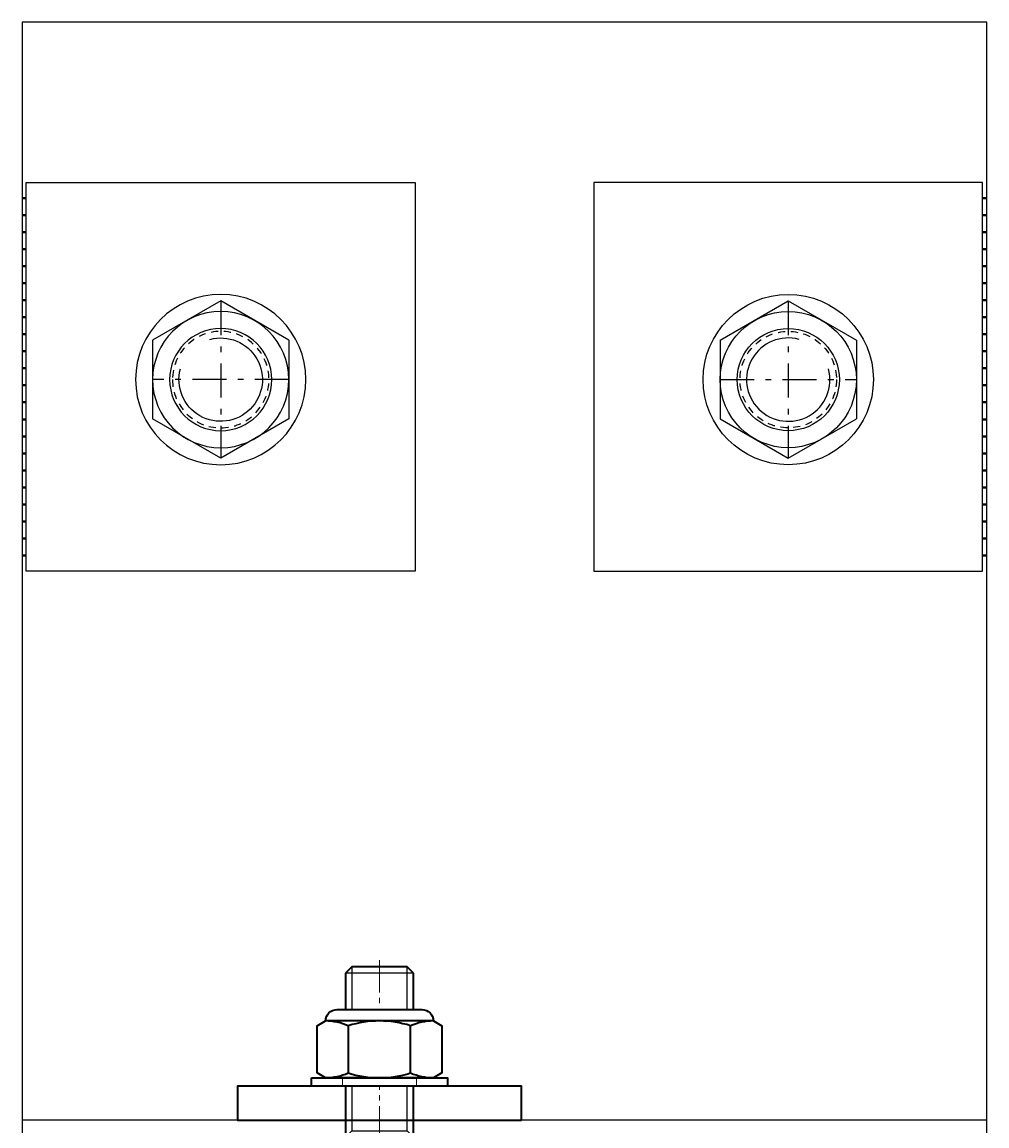
# Model space of a CAD drawing. Extents: x 3616 to 7211, y -4884 to 1420.
# Drawn here: x 5233 to 5403, y 747 to 942 of the extents above; entities that cross this region are included whole.
import ezdxf
from ezdxf.enums import TextEntityAlignment as Align

# ---------------------------------------------------------------- set-up
doc = ezdxf.new("R2010")
doc.units = 0
doc.set_wipeout_variables(frame=1)
for name, pattern in [('CENTER-PISA', [11, 6, -2, 1, -2]), ('CENTER2', [28.575, 19.05, -3.175, 3.175, -3.175]), ('HIDDEN', [9.525, 6.35, -3.175]), ('HIDDEN2-PISA', [2.25, 1.25, -1])]:
    doc.linetypes.add(name, pattern=pattern)
doc.layers.get('0').update_dxf_attribs({"linetype": 'CONTINUOUS'})
doc.layers.add('FASTENER PART NO', color=2, linetype='CONTINUOUS')
doc.layers.add('SCREWS_C', color=1, linetype='CONTINUOUS')
for name, color, linetype, lineweight in [('TCL02 thin', 1, 'CONTINUOUS', 25), ('TCL03 centre', 1, 'CENTER2', 9), ('TCL04 hid thin', 1, 'HIDDEN', 9), ('TCL09 extrusion', 3, 'CONTINUOUS', 40), ('TCL10 parts', 2, 'CONTINUOUS', 35)]:
    doc.layers.add(name, color=color, linetype=linetype, lineweight=lineweight)
doc.layers.add('TCL12 noPlot', color=5, linetype='CONTINUOUS', lineweight=30, plot=False)
doc.styles.add('SIMPLEX', font='isocpeur.ttf', dxfattribs={"height": 2.5})
doc.styles.get("Standard").update_dxf_attribs({"font": 'isocpeur.ttf', "width": 0.8})
doc.styles.add('txt-Pisa-std', font='arial.ttf', dxfattribs={"width": 0.8})

# ---------------------------------------------------------------- blocks, each defined once
blk = doc.blocks.new('DNABO16')
for p, q in [((-12, 6.93), (0, 13.86)), ((0, 13.86), (12, 6.93)), ((-12, 6.93), (-12, -6.93)), ((12, 6.93), (12, -6.93)), ((-12, -6.93), (0, -13.86)), ((0, -13.86), (12, -6.93))]:
    blk.add_line(p, q)
at = {"color": 7, "linetype": 'CENTER-PISA'}
for p, q in [((0, 13.86), (0, -13.86)), ((-12, 0), (12, 0))]:
    blk.add_line(p, q, dxfattribs=at)
for radius in [12, 9]:
    blk.add_circle((0, 0), radius)
at = {"color": 7, "linetype": 'Continuous'}
blk.add_arc((0, 0), 7.35, 75, 15, dxfattribs=at)
blk = doc.blocks.new('RTO16')
blk.add_circle((0, 0), 15)
at = {"color": 7, "linetype": 'HIDDEN2-PISA'}
blk.add_circle((0, 0), 8.5, dxfattribs=at)
at = {"style": 'txt-Pisa-std', "width": 0.8, "flags": 1}
blk.add_attdef('M16/UNI=6592-97/DIN=125/A/ISO=7089', (0, 0), '', height=1, dxfattribs=at)
blk = doc.blocks.new('A$C262D1CFA')
at = {"layer": 'SCREWS_C'}
for name in ['RTO16', 'DNABO16']:
    blk.add_blockref(name, (0, 0), dxfattribs=at)
blk = doc.blocks.new('*U80')
at = {"layer": 'FASTENER PART NO'}
blk.add_attdef('PART_NUMBER', text='', height=3, dxfattribs=at).set_placement((13.97, 0), align=Align.MIDDLE_LEFT)
blk.add_wipeout([(10.97, 0), (10.97, 6.65), (9.5, 7.5), (-9.5, 7.5), (-10.97, 6.65), (-10.97, 0), (-6, 0), (-6, -53.89), (-4.89, -55), (4.89, -55), (6, -53.89), (6, 0)])
at = {"layer": 'TCL02 thin'}
for p, q in [((-6, -25), (6, -25)), ((-6, -25), (-4.89, -26.11)), ((6, -25), (4.89, -26.11)), ((-4.89, -55), (-4.89, -26.11)), ((-4.89, -26.11), (4.89, -26.11)), ((4.89, -26.11), (4.89, -55)), ((6, -53.89), (-6, -53.89))]:
    blk.add_line(p, q, dxfattribs=at)
at = {"layer": 'TCL03 centre', "ltscale": 0.3}
blk.add_line((0, 9.5), (0, -57), dxfattribs=at)
at = {"layer": 'TCL10 parts'}
for p, q in [((-9.5, 7.5), (-10.97, 6.65)), ((-10.97, 6.65), (-10.97, 0)), ((-5.48, 0), (-5.48, 6.65)), ((5.48, 0), (5.48, 6.65)), ((9.5, 7.5), (10.97, 6.65)), ((10.97, 0), (10.97, 6.65)), ((-10.97, 0), (10.97, 0)), ((-6, -53.89), (-6, 0)), ((6, 0), (6, -53.89)), ((-4.89, -55), (-6, -53.89)), ((6, -53.89), (4.89, -55)), ((4.89, -55), (-4.89, -55))]:
    blk.add_line(p, q, dxfattribs=at)
blk.add_lwpolyline([(9.5, 7.5), (-9.5, 7.5)], dxfattribs=at)
for centre, radius, start, end in [((-9.57, -2.75), 10.25, 66.5223, 89.6128), ((0, -10.65), 18.15, 72.412, 107.588), ((9.57, -2.75), 10.25, 90.3872, 113.4777)]:
    blk.add_arc(centre, radius, start, end, dxfattribs=at)
at = {"layer": 'TCL12 noPlot', "insert": (-6, -0.5), "char_height": 0.5, "attachment_point": 1, "style": 'SIMPLEX'}
blk.add_mtext_dynamic_manual_height_columns('\\pi3.85;M12 HEX BOLT', width=12, gutter_width=714.69, heights=[0], dxfattribs=at)
blk = doc.blocks.new('*U79')
at = {"layer": 'FASTENER PART NO'}
blk.add_attdef('PART_NUMBER', text='', height=3, dxfattribs=at).set_placement((13.97, 0), align=Align.MIDDLE_LEFT)
blk.add_wipeout([(9.5, 0), (-9.5, 0), (-10.97, 0.85), (-10.97, 9.15), (-9.5, 10), (-8.91, 11.41), (-7.5, 12), (7.5, 12), (8.91, 11.41), (9.5, 10), (10.97, 9.15), (10.97, 0.85)])
at = {"layer": 'TCL10 parts'}
for p, q in [((-5.48, 0.85), (-5.48, 9.15)), ((5.48, 0.85), (5.48, 9.15))]:
    blk.add_line(p, q, dxfattribs=at)
blk.add_lwpolyline([(9.5, 0), (-9.5, 0), (-10.97, 0.85), (-10.97, 9.15), (-9.5, 10, -0.414214), (-7.5, 12), (7.5, 12, -0.414214), (9.5, 10), (10.97, 9.15), (10.97, 0.85)], format="xyb", close=True, dxfattribs=at)
blk.add_lwpolyline([(9.5, 10), (-9.5, 10)], dxfattribs=at)
for centre, radius, start, end in [((-9.57, -0.25), 10.25, 66.5223, 89.6128), ((0, -8.15), 18.15, 72.412, 107.588), ((9.57, -0.25), 10.25, 90.3872, 113.4777), ((-9.57, 10.25), 10.25, 270.3872, 293.4777), ((0, 18.15), 18.15, 252.412, 287.588), ((9.57, 10.25), 10.25, 246.5223, 269.6128)]:
    blk.add_arc(centre, radius, start, end, dxfattribs=at)
blk = doc.blocks.new('*U78')
blk.add_wipeout([(-12, 1.5), (12, 1.5), (12, 0), (-12, 0)])
at = {"layer": 'TCL04 hid thin', "ltscale": 0.3}
for p, q in [((-6.5, 1.5), (-6.5, 0)), ((6.5, 1.5), (6.5, 0))]:
    blk.add_line(p, q, dxfattribs=at)
at = {"layer": 'TCL10 parts'}
blk.add_lwpolyline([(-12, 1.5), (12, 1.5), (12, 0), (-12, 0)], close=True, dxfattribs=at)

msp = doc.modelspace()

# ---------------------------------------------------------------- linework, layer by layer
at = {"color": 2}
for points in [[(5302.59, 844.86), (5234.09, 844.86), (5234.09, 913.36), (5302.59, 913.36)], [(5334.09, 844.86), (5402.59, 844.86), (5402.59, 913.36), (5334.09, 913.36)]]:
    msp.add_lwpolyline(points, close=True, dxfattribs=at)
at = {"layer": 'TCL09 extrusion', "color": 8}
for p, q in [((5234.09, 910.61), (5233.34, 910.61)), ((5403.34, 910.61), (5402.59, 910.61)), ((5234.09, 907.61), (5233.34, 907.61)), ((5403.34, 907.61), (5402.59, 907.61)), ((5234.09, 904.61), (5233.34, 904.61)), ((5403.34, 904.61), (5402.59, 904.61)), ((5234.09, 901.61), (5233.34, 901.61)), ((5403.34, 901.61), (5402.59, 901.61)), ((5234.09, 898.61), (5233.34, 898.61)), ((5403.34, 898.61), (5402.59, 898.61)), ((5234.09, 895.61), (5233.34, 895.61)), ((5403.34, 895.61), (5402.59, 895.61)), ((5234.09, 892.61), (5233.34, 892.61)), ((5403.34, 892.61), (5402.59, 892.61)), ((5234.09, 889.61), (5233.34, 889.61)), ((5403.34, 889.61), (5402.59, 889.61)), ((5234.09, 886.61), (5233.34, 886.61)), ((5403.34, 886.61), (5402.59, 886.61)), ((5234.09, 883.61), (5233.34, 883.61)), ((5403.34, 883.61), (5402.59, 883.61)), ((5234.09, 880.61), (5233.34, 880.61)), ((5403.34, 880.61), (5402.59, 880.61)), ((5234.09, 877.61), (5233.34, 877.61)), ((5403.34, 877.61), (5402.59, 877.61)), ((5234.09, 874.61), (5233.34, 874.61)), ((5403.34, 874.61), (5402.59, 874.61)), ((5234.09, 871.61), (5233.34, 871.61)), ((5403.34, 871.61), (5402.59, 871.61)), ((5234.09, 868.61), (5233.34, 868.61)), ((5403.34, 868.61), (5402.59, 868.61)), ((5234.09, 865.61), (5233.34, 865.61)), ((5403.34, 865.61), (5402.59, 865.61)), ((5234.09, 862.61), (5233.34, 862.61)), ((5403.34, 862.61), (5402.59, 862.61)), ((5234.09, 859.61), (5233.34, 859.61)), ((5403.34, 859.61), (5402.59, 859.61)), ((5234.09, 856.61), (5233.34, 856.61)), ((5403.34, 856.61), (5402.59, 856.61)), ((5234.09, 853.61), (5233.34, 853.61)), ((5403.34, 853.61), (5402.59, 853.61)), ((5234.09, 850.61), (5233.34, 850.61)), ((5403.34, 850.61), (5402.59, 850.61)), ((5234.09, 847.61), (5233.34, 847.61)), ((5403.34, 847.61), (5402.59, 847.61))]:
    msp.add_line(p, q, dxfattribs=at)

# ---------------------------------------------------------------- block references
at = {"xscale": -1}
msp.add_blockref('A$C262D1CFA', (5268.34, 878.61), dxfattribs=at)
msp.add_blockref('A$C262D1CFA', (5368.34, 878.61))
at = {"xscale": -1, "rotation": 180}
msp.add_blockref('*U80', (5296.31, 720.11), dxfattribs=at)

# ---------------------------------------------------------------- next in the draw order: linework, layer by layer
at = {"color": 2}
msp.add_line((5403.34, 748.1), (5233.34, 748.1), dxfattribs=at)

# ---------------------------------------------------------------- next in the draw order: block references
msp.add_blockref('*U79', (5296.31, 755.6))

# ---------------------------------------------------------------- next in the draw order: block references
msp.add_blockref('*U78', (5296.31, 754.1))

# ---------------------------------------------------------------- next in the draw order: linework, layer by layer
msp.add_lwpolyline([(5233.34, 731.61), (5403.34, 731.61), (5403.34, 941.61), (5233.34, 941.61)], close=True, dxfattribs=at)
at = {"layer": 'TCL10 parts'}
msp.add_lwpolyline([(5321.31, 748.1), (5321.31, 754.1), (5271.31, 754.1), (5271.31, 748.1)], close=True, dxfattribs=at)

doc.saveas('drawing.dxf')
